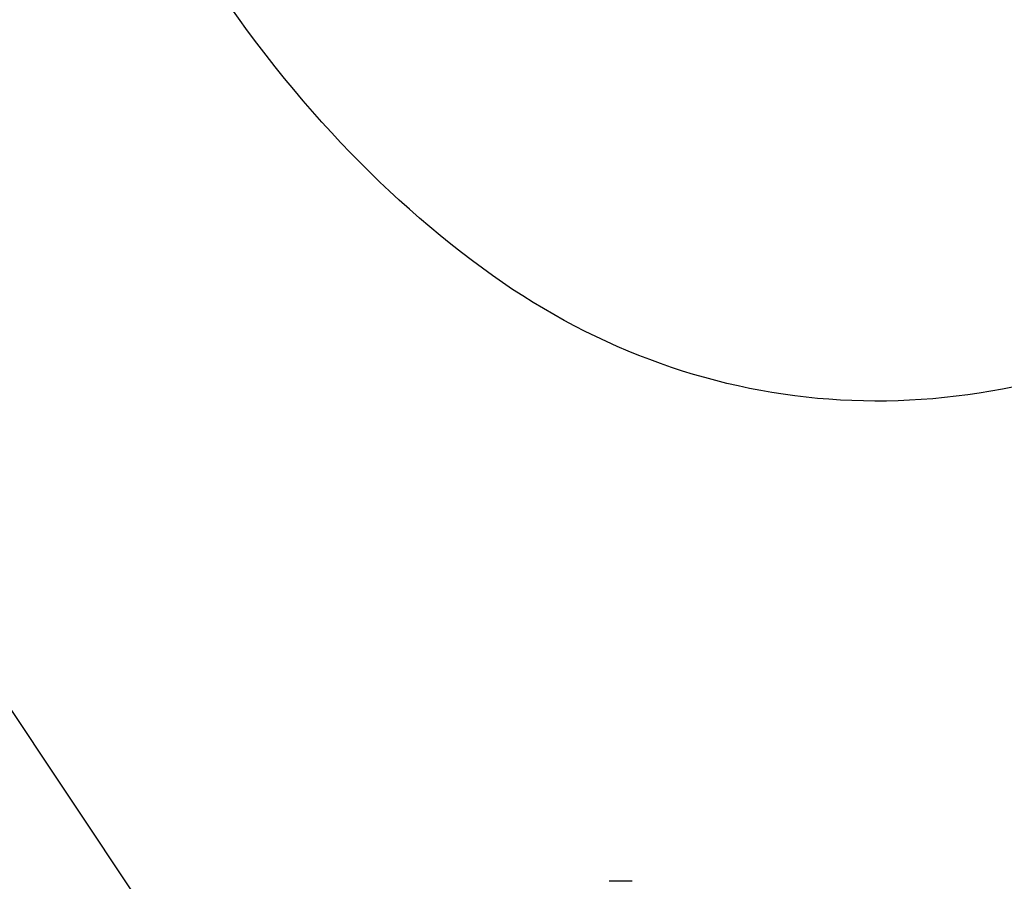
# Model space of a CAD drawing. Units: millimetres. Extents: x 0 to 356, y 0 to 204.
# Drawn here: x 155 to 173, y 83 to 99 of the extents above; entities that cross this region are included whole.
import ezdxf
from ezdxf import colors
from ezdxf.entities.mleader import LeaderData, LeaderLine
from ezdxf.math import Vec2, Vec3

# ---------------------------------------------------------------- set-up
doc = ezdxf.new("R2010")
doc.units = ezdxf.units.MM
doc.layers.add('C-106-PLAST-PATA', color=7, linetype='Continuous')
doc.layers.add('Predeterminado', color=7, linetype='Continuous')

# ---------------------------------------------------------------- blocks, each defined once
blk = doc.blocks.new('SE2')
at = {"layer": 'C-106-PLAST-PATA', "color": 7, "linetype": 'Continuous'}
blk.add_line((166.455, 82.651), (166.026, 82.651), dxfattribs=at)
blk = doc.blocks.new('_DOT')
at = {"color": 0}
blk.add_line((0, 0), (-1, 0), dxfattribs=at)
at = {"color": 0, "const_width": 0.333}
blk.add_lwpolyline([(-0.1665, 0, 1), (0.1665, 0, 1)], format="xyb", close=True, dxfattribs=at)
blk = doc.blocks.new('SE344')
at = {"color": 7, "linetype": 'Continuous'}
for p, q in [((145.805, 101.398), (145.466, 99.908)), ((145.466, 99.908), (151.62, 90.684)), ((151.62, 90.684), (157.774, 81.459)), ((157.774, 81.459), (154.524, 79.23))]:
    blk.add_line(p, q, dxfattribs=at)
blk = doc.blocks.new('SE343')
blk.add_blockref('SE344', (0, 0))

msp = doc.modelspace()

# ---------------------------------------------------------------- linework, layer by layer
at = {"color": 7, "linetype": 'Continuous'}
for points in [[(163.46773, 94.24836), (161.28994, 95.90201), (159.6016, 97.83511), (157.68759, 100.86645)], [(176.84931, 93.01253), (172.26106, 90.80461), (167.41339, 91.2523), (163.46773, 94.24836)]]:
    msp.add_open_spline(points, degree=3, dxfattribs=at)

# ---------------------------------------------------------------- block references
msp.add_blockref('SE343', (0, 0))
at = {"layer": 'Predeterminado'}
msp.add_blockref('SE2', (0, 0), dxfattribs=at)

# ---------------------------------------------------------------- leaders
at = {"layer": 'Predeterminado', "color": 7, "linetype": 'Continuous'}
ml = msp.add_multileader_mtext('Standard', dxfattribs=at)
ml.set_content('{\\pxsm0.9;\\fCalibri|b0||i0||c0|p34;\\W1.;Documento no contractual - Document no contractual - Non-contractual document - Non-contractual document - Documento não contratual\\P}', color=256)
ml.set_leader_properties()
ml.set_arrow_properties(name='DOT')
ml.build(insert=Vec2(0, 0))
ml.multileader.update_dxf_attribs({"leader_type": 0, "has_text_frame": 1, "dogleg_length": 0, "arrow_head_size": 1.8})
ctx = ml.context
ctx.base_point, ctx.char_height, ctx.arrow_head_size, ctx.plane_x_axis, ctx.plane_y_axis = Vec3(306.22662, 35.13378), 1.8, 1.8, Vec3(0, 1), Vec3(-1, 0)
notes = []
notes.append((ctx, [(0, (0, 0, 0), (0, 0), (1, 0), 1, [])]))
ctx.mtext.insert, ctx.mtext.text_direction, ctx.mtext.rotation = Vec3(305.32662, 37.13378), Vec3(0, 1), 1.57079633
for ctx, leaders in notes:
    for number, flags, end, landing, length, lines in leaders:
        leader = LeaderData()
        leader.index, (leader.has_last_leader_line, leader.has_dogleg_vector, leader.attachment_direction) = number, flags
        leader.last_leader_point, leader.dogleg_vector, leader.dogleg_length = Vec3(end), Vec3(landing), length
        for number, points, colour, breaks in lines:
            line = LeaderLine()
            line.index, line.vertices, line.color, line.breaks = number, Vec3.list(points), colors.encode_raw_color(colour), breaks
            leader.lines.append(line)
        ctx.leaders.append(leader)

doc.saveas('drawing.dxf')
